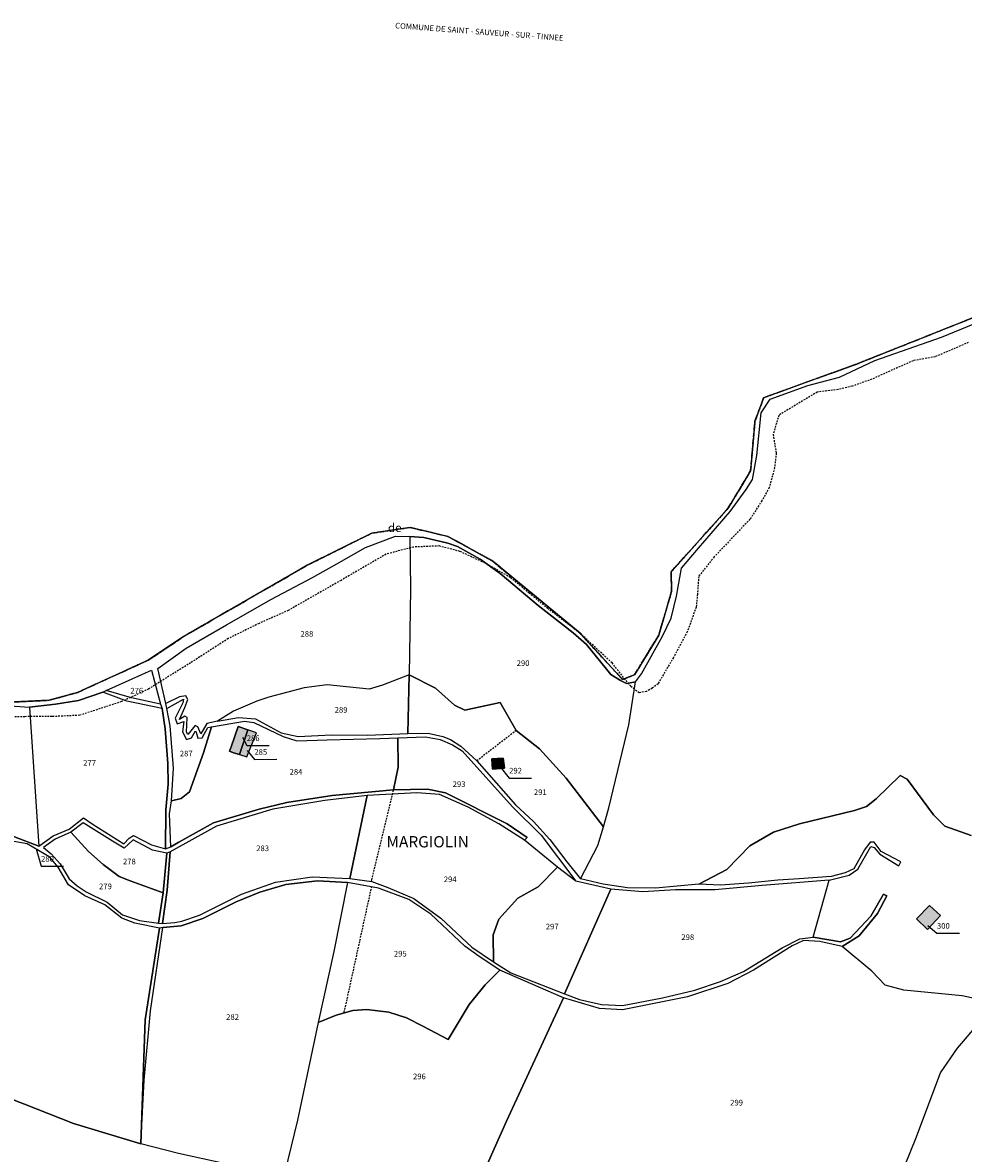
# Model space of a CAD drawing. Units: metres. Extents: x 1023998 to 1031354, y 6329872 to 6338864.
# Drawn here: x 1028392 to 1028725, y 6338403 to 6338803 of the extents above; entities that cross this region are included whole.
import ezdxf
from ezdxf.enums import TextEntityAlignment as Align

# ---------------------------------------------------------------- set-up
doc = ezdxf.new("R2010")
doc.units = ezdxf.units.M
for name, pattern in [('TOPO1', [1, 0.6, -0.4]), ('TOPO2', [2.4, 2, -0.4]), ('TOPO5', [5.4, 3, -1, 0.4, -1])]:
    doc.linetypes.add(name, pattern=pattern)
for name, color, linetype in [('ig_cad_bati_dur', 152, 'CONTINUOUS'), ('ig_cad_bati_dur_hach', 24, 'CONTINUOUS'), ('ig_cad_detail_lineaire', 252, 'TOPO1'), ('ig_cad_divers_texte', 8, 'CONTINUOUS'), ('ig_cad_fleche_de_rattachement', 3, 'CONTINUOUS'), ('ig_cad_hydro', 140, 'CONTINUOUS'), ('ig_cad_lieudit_texte', 210, 'CONTINUOUS'), ('ig_cad_limcom', 1, 'TOPO5'), ('ig_cad_parcel', 3, 'CONTINUOUS'), ('ig_cad_parcel_num', 3, 'CONTINUOUS'), ('ig_cad_section', 20, 'TOPO2')]:
    doc.layers.add(name, color=color, linetype=linetype)
doc.styles.add('Times New Roman', font='times.ttf')

msp = doc.modelspace()

# ---------------------------------------------------------------- hatches: boundary and pattern name
at = {"layer": 'ig_cad_bati_dur_hach'}
for points in [[(1028471.66, 6338552.42), (1028468.25, 6338553.6), (1028465.81, 6338546.45), (1028465.18, 6338544.94), (1028466.61, 6338544.32), (1028468.67, 6338543.68)], [(1028471.66, 6338552.42), (1028468.67, 6338543.68), (1028471.29, 6338542.9), (1028474.68, 6338551.39)], [(1028562.05, 6338542.41), (1028558.01, 6338542.24), (1028558.26, 6338538.59), (1028562.46, 6338538.92)], [(1028712.87, 6338490.34), (1028708.21, 6338485.57), (1028712.18, 6338481.78), (1028716.69, 6338486.7)]]:
    msp.add_hatch(color=256, dxfattribs=at).paths.add_polyline_path(points)

# ---------------------------------------------------------------- linework, layer by layer
at = {"layer": 'ig_cad_bati_dur'}
for points in [[(1028471.66, 6338552.42), (1028468.25, 6338553.6), (1028465.81, 6338546.45), (1028465.18, 6338544.94), (1028466.61, 6338544.32), (1028468.67, 6338543.68)], [(1028471.66, 6338552.42), (1028468.67, 6338543.68), (1028471.29, 6338542.9), (1028474.68, 6338551.39)], [(1028562.05, 6338542.41), (1028558.01, 6338542.24), (1028558.26, 6338538.59), (1028562.46, 6338538.92)], [(1028712.87, 6338490.34), (1028708.21, 6338485.57), (1028712.18, 6338481.78), (1028716.69, 6338486.7)]]:
    msp.add_lwpolyline(points, close=True, dxfattribs=at)
at = {"layer": 'ig_cad_detail_lineaire'}
for points in [[(1028729.68, 6338698.83), (1028687.11, 6338681.89), (1028654.16, 6338669.95), (1028651.1, 6338661.72), (1028649.56, 6338644.12), (1028641.55, 6338630.77), (1028621.42, 6338608.38), (1028621.6, 6338601.46), (1028617.05, 6338585.93), (1028608.47, 6338571.92), (1028604.27, 6338570.25), (1028589.19, 6338586.62), (1028558.31, 6338612.16), (1028542.42, 6338620.9), (1028529.11, 6338624.03), (1028515.5, 6338622.02), (1028492.7, 6338610.67), (1028448.92, 6338585.46), (1028436.4, 6338577.07), (1028411.5, 6338565.69), (1028401.33, 6338562.9), (1028364.85, 6338561.15)], [(1028726.57, 6338689.49), (1028714.84, 6338684.45), (1028707.03, 6338683.06), (1028692.47, 6338676.53), (1028685.51, 6338674.02), (1028680.51, 6338672.86), (1028673.1, 6338671.94), (1028659.55, 6338663.81), (1028657.52, 6338656.97), (1028658.61, 6338650.36), (1028658.06, 6338645.23), (1028656.13, 6338638.16), (1028653.52, 6338633.48), (1028649.33, 6338626.97), (1028636.65, 6338613.61), (1028631.19, 6338606.76), (1028630.74, 6338600.49), (1028630.3, 6338595.82), (1028627.12, 6338587.15), (1028622.24, 6338578.02), (1028616.79, 6338568.78), (1028614.75, 6338567.17), (1028612.7, 6338566.03), (1028610.08, 6338565.57), (1028607.12, 6338567.85), (1028600.54, 6338576.15), (1028588.55, 6338587.18), (1028577.81, 6338595.36), (1028571.25, 6338600.82), (1028564.52, 6338606.38), (1028555.5, 6338611.49), (1028546.72, 6338615.58), (1028539.41, 6338617.5), (1028530.3, 6338617.14), (1028520.56, 6338614.61), (1028504.63, 6338605.34), (1028485.95, 6338594.7), (1028475.65, 6338590.12), (1028464.72, 6338584.74), (1028451.41, 6338576.16), (1028436.5, 6338566.9), (1028426.99, 6338562.43), (1028412.18, 6338557.61), (1028402.38, 6338557.13), (1028392.81, 6338557.11), (1028377.48, 6338557.08)], [(1028566.64, 6338552.23), (1028552.69, 6338541.48)], [(1028515.51, 6338499.38), (1028523.24, 6338531.22)], [(1028515.39, 6338498.85), (1028515.51, 6338499.38)], [(1028505.79, 6338452.54), (1028515.48, 6338496.87)]]:
    msp.add_lwpolyline(points, dxfattribs=at)
at = {"layer": 'ig_cad_fleche_de_rattachement'}
for points in [[(1028469.79, 6338549.9), (1028471.27, 6338546.87), (1028479.22, 6338546.88)], [(1028471.47, 6338545.12), (1028473.97, 6338542.01), (1028481.92, 6338542.03)], [(1028560.98, 6338539.37), (1028564.12, 6338535.38), (1028572.07, 6338535.4)], [(1028396.75, 6338510.29), (1028398.5, 6338504.19), (1028406.45, 6338504.21)], [(1028712.29, 6338483.24), (1028715.48, 6338480.46), (1028723.43, 6338480.48)]]:
    msp.add_lwpolyline(points, dxfattribs=at)
at = {"layer": 'ig_cad_hydro'}
for points in [[(1028729.68, 6338698.83), (1028687.11, 6338681.89), (1028654.16, 6338669.95), (1028651.1, 6338661.72), (1028649.56, 6338644.12), (1028641.55, 6338630.77), (1028621.42, 6338608.38), (1028621.6, 6338601.46), (1028617.05, 6338585.93), (1028608.47, 6338571.92), (1028604.27, 6338570.25), (1028589.19, 6338586.62), (1028558.31, 6338612.16), (1028542.42, 6338620.9), (1028529.11, 6338624.03), (1028515.5, 6338622.02), (1028492.7, 6338610.67), (1028448.92, 6338585.46), (1028436.4, 6338577.07), (1028411.5, 6338565.69), (1028401.33, 6338562.9), (1028364.85, 6338561.15)], [(1028385.84, 6338561.08), (1028394.45, 6338560.51), (1028403.61, 6338561.5), (1028411.69, 6338562.85), (1028420.3, 6338565.81), (1028421.49, 6338566.35), (1028437.53, 6338573.51), (1028440.76, 6338561.55), (1028441.32, 6338559.96), (1028442.44, 6338552.82), (1028443.41, 6338540.58), (1028443.43, 6338533.2), (1028442.66, 6338524.16), (1028442.56, 6338510.29), (1028444.38, 6338511.02), (1028443.93, 6338522.75), (1028444.71, 6338527.36), (1028445.39, 6338538.83), (1028444.17, 6338553.82), (1028442.99, 6338559.95), (1028442.59, 6338561.78), (1028439.83, 6338574.15), (1028449.86, 6338581.38), (1028464.07, 6338589.64), (1028480.09, 6338598.69), (1028494.56, 6338606.32), (1028503.16, 6338611.16), (1028513.35, 6338616.96), (1028523.93, 6338621.02), (1028529, 6338620.87), (1028533.99, 6338620.56), (1028542.38, 6338618.52), (1028545.83, 6338617.27), (1028553.83, 6338612.85), (1028560.9, 6338607.72), (1028574.35, 6338596.45), (1028586.72, 6338586.81), (1028591.54, 6338582.65), (1028600.12, 6338571.98), (1028603.52, 6338569.85), (1028605.66, 6338568.82), (1028608.8, 6338569.46), (1028610.94, 6338572.32), (1028618.43, 6338585.64), (1028621.41, 6338591.91), (1028623.37, 6338599.79), (1028625.16, 6338609.62), (1028631.08, 6338616.68), (1028642.36, 6338629.68), (1028648.04, 6338637.46), (1028650.24, 6338641.06), (1028651.72, 6338649.53), (1028653.26, 6338664.63), (1028656.5, 6338669.47), (1028669.78, 6338674.34), (1028680.95, 6338677.21), (1028693.54, 6338683.15), (1028717.04, 6338691.45), (1028728.93, 6338696.21)]]:
    msp.add_lwpolyline(points, dxfattribs=at)
for points in [[(1028441.52, 6338483.9), (1028443.12, 6338495.73), (1028444.16, 6338509.32), (1028443, 6338508.79), (1028441.69, 6338494.77), (1028440.02, 6338484.05)], [(1028440.36, 6338482.3), (1028435.3, 6338449.86), (1028433.79, 6338406.02), (1028434.95, 6338428.44), (1028437.19, 6338453.04), (1028441.55, 6338482.54)]]:
    msp.add_lwpolyline(points, close=True, dxfattribs=at)
at = {"layer": 'ig_cad_limcom'}
msp.add_lwpolyline([(1028729.68, 6338698.83), (1028687.11, 6338681.89), (1028654.16, 6338669.95), (1028651.1, 6338661.72), (1028649.56, 6338644.12), (1028641.55, 6338630.77), (1028621.42, 6338608.38), (1028621.6, 6338601.46), (1028617.05, 6338585.93), (1028608.47, 6338571.92), (1028604.27, 6338570.25), (1028589.19, 6338586.62), (1028558.31, 6338612.16), (1028542.42, 6338620.9), (1028529.11, 6338624.03), (1028515.5, 6338622.02), (1028492.7, 6338610.67), (1028448.92, 6338585.46), (1028436.4, 6338577.07), (1028411.5, 6338565.69), (1028401.33, 6338562.9), (1028364.85, 6338561.15)], dxfattribs=at)
msp.add_lwpolyline([(1028729.68, 6338698.83), (1028687.11, 6338681.89), (1028654.16, 6338669.95), (1028651.1, 6338661.72), (1028649.56, 6338644.12), (1028641.55, 6338630.77), (1028621.42, 6338608.38), (1028621.6, 6338601.46), (1028617.05, 6338585.93), (1028608.47, 6338571.92), (1028604.27, 6338570.25), (1028589.19, 6338586.62), (1028558.31, 6338612.16), (1028542.42, 6338620.9), (1028529.11, 6338624.03), (1028515.5, 6338622.02), (1028492.7, 6338610.67), (1028448.92, 6338585.46), (1028436.4, 6338577.07), (1028411.5, 6338565.69), (1028401.33, 6338562.9), (1028364.85, 6338561.15)], dxfattribs=at)
msp.add_lwpolyline([(1028729.68, 6338698.83), (1028687.11, 6338681.89), (1028654.16, 6338669.95), (1028651.1, 6338661.72), (1028649.56, 6338644.12), (1028641.55, 6338630.77), (1028621.42, 6338608.38), (1028621.6, 6338601.46), (1028617.05, 6338585.93), (1028608.47, 6338571.92), (1028604.27, 6338570.25), (1028589.19, 6338586.62), (1028558.31, 6338612.16), (1028542.42, 6338620.9), (1028529.11, 6338624.03), (1028515.5, 6338622.02), (1028492.7, 6338610.67), (1028448.92, 6338585.46), (1028436.4, 6338577.07), (1028411.5, 6338565.69), (1028401.33, 6338562.9), (1028364.85, 6338561.15)], dxfattribs=at)
msp.add_lwpolyline([(1028729.68, 6338698.83), (1028687.11, 6338681.89), (1028654.16, 6338669.95), (1028651.1, 6338661.72), (1028649.56, 6338644.12), (1028641.55, 6338630.77), (1028621.42, 6338608.38), (1028621.6, 6338601.46), (1028617.05, 6338585.93), (1028608.47, 6338571.92), (1028604.27, 6338570.25), (1028589.19, 6338586.62), (1028558.31, 6338612.16), (1028542.42, 6338620.9), (1028529.11, 6338624.03), (1028515.5, 6338622.02), (1028492.7, 6338610.67), (1028448.92, 6338585.46), (1028436.4, 6338577.07), (1028411.5, 6338565.69), (1028401.33, 6338562.9), (1028364.85, 6338561.15)], dxfattribs=at)
msp.add_lwpolyline([(1028729.68, 6338698.83), (1028687.11, 6338681.89), (1028654.16, 6338669.95), (1028651.1, 6338661.72), (1028649.56, 6338644.12), (1028641.55, 6338630.77), (1028621.42, 6338608.38), (1028621.6, 6338601.46), (1028617.05, 6338585.93), (1028608.47, 6338571.92), (1028604.27, 6338570.25), (1028589.19, 6338586.62), (1028558.31, 6338612.16), (1028542.42, 6338620.9), (1028529.11, 6338624.03), (1028515.5, 6338622.02), (1028492.7, 6338610.67), (1028448.92, 6338585.46), (1028436.4, 6338577.07), (1028411.5, 6338565.69), (1028401.33, 6338562.9), (1028364.85, 6338561.15)], dxfattribs=at)
msp.add_lwpolyline([(1028729.68, 6338698.83), (1028687.11, 6338681.89), (1028654.16, 6338669.95), (1028651.1, 6338661.72), (1028649.56, 6338644.12), (1028641.55, 6338630.77), (1028621.42, 6338608.38), (1028621.6, 6338601.46), (1028617.05, 6338585.93), (1028608.47, 6338571.92), (1028604.27, 6338570.25), (1028589.19, 6338586.62), (1028558.31, 6338612.16), (1028542.42, 6338620.9), (1028529.11, 6338624.03), (1028515.5, 6338622.02), (1028492.7, 6338610.67), (1028448.92, 6338585.46), (1028436.4, 6338577.07), (1028411.5, 6338565.69), (1028401.33, 6338562.9), (1028364.85, 6338561.15)], dxfattribs=at)
msp.add_lwpolyline([(1028729.68, 6338698.83), (1028687.11, 6338681.89), (1028654.16, 6338669.95), (1028651.1, 6338661.72), (1028649.56, 6338644.12), (1028641.55, 6338630.77), (1028621.42, 6338608.38), (1028621.6, 6338601.46), (1028617.05, 6338585.93), (1028608.47, 6338571.92), (1028604.27, 6338570.25), (1028589.19, 6338586.62), (1028558.31, 6338612.16), (1028542.42, 6338620.9), (1028529.11, 6338624.03), (1028515.5, 6338622.02), (1028492.7, 6338610.67), (1028448.92, 6338585.46), (1028436.4, 6338577.07), (1028411.5, 6338565.69), (1028401.33, 6338562.9), (1028364.85, 6338561.15)], dxfattribs=at)
msp.add_lwpolyline([(1028729.68, 6338698.83), (1028687.11, 6338681.89), (1028654.16, 6338669.95), (1028651.1, 6338661.72), (1028649.56, 6338644.12), (1028641.55, 6338630.77), (1028621.42, 6338608.38), (1028621.6, 6338601.46), (1028617.05, 6338585.93), (1028608.47, 6338571.92), (1028604.27, 6338570.25), (1028589.19, 6338586.62), (1028558.31, 6338612.16), (1028542.42, 6338620.9), (1028529.11, 6338624.03), (1028515.5, 6338622.02), (1028492.7, 6338610.67), (1028448.92, 6338585.46), (1028436.4, 6338577.07), (1028411.5, 6338565.69), (1028401.33, 6338562.9), (1028364.85, 6338561.15)], dxfattribs=at)
msp.add_lwpolyline([(1028729.68, 6338698.83), (1028687.11, 6338681.89), (1028654.16, 6338669.95), (1028651.1, 6338661.72), (1028649.56, 6338644.12), (1028641.55, 6338630.77), (1028621.42, 6338608.38), (1028621.6, 6338601.46), (1028617.05, 6338585.93), (1028608.47, 6338571.92), (1028604.27, 6338570.25), (1028589.19, 6338586.62), (1028558.31, 6338612.16), (1028542.42, 6338620.9), (1028529.11, 6338624.03), (1028515.5, 6338622.02), (1028492.7, 6338610.67), (1028448.92, 6338585.46), (1028436.4, 6338577.07), (1028411.5, 6338565.69), (1028401.33, 6338562.9), (1028364.85, 6338561.15)], dxfattribs=at)
msp.add_lwpolyline([(1028729.68, 6338698.83), (1028687.11, 6338681.89), (1028654.16, 6338669.95), (1028651.1, 6338661.72), (1028649.56, 6338644.12), (1028641.55, 6338630.77), (1028621.42, 6338608.38), (1028621.6, 6338601.46), (1028617.05, 6338585.93), (1028608.47, 6338571.92), (1028604.27, 6338570.25), (1028589.19, 6338586.62), (1028558.31, 6338612.16), (1028542.42, 6338620.9), (1028529.11, 6338624.03), (1028515.5, 6338622.02), (1028492.7, 6338610.67), (1028448.92, 6338585.46), (1028436.4, 6338577.07), (1028411.5, 6338565.69), (1028401.33, 6338562.9), (1028364.85, 6338561.15)], dxfattribs=at)
msp.add_lwpolyline([(1028729.68, 6338698.83), (1028687.11, 6338681.89), (1028654.16, 6338669.95), (1028651.1, 6338661.72), (1028649.56, 6338644.12), (1028641.55, 6338630.77), (1028621.42, 6338608.38), (1028621.6, 6338601.46), (1028617.05, 6338585.93), (1028608.47, 6338571.92), (1028604.27, 6338570.25), (1028589.19, 6338586.62), (1028558.31, 6338612.16), (1028542.42, 6338620.9), (1028529.11, 6338624.03), (1028515.5, 6338622.02), (1028492.7, 6338610.67), (1028448.92, 6338585.46), (1028436.4, 6338577.07), (1028411.5, 6338565.69), (1028401.33, 6338562.9), (1028364.85, 6338561.15)], dxfattribs=at)
msp.add_lwpolyline([(1028729.68, 6338698.83), (1028687.11, 6338681.89), (1028654.16, 6338669.95), (1028651.1, 6338661.72), (1028649.56, 6338644.12), (1028641.55, 6338630.77), (1028621.42, 6338608.38), (1028621.6, 6338601.46), (1028617.05, 6338585.93), (1028608.47, 6338571.92), (1028604.27, 6338570.25), (1028589.19, 6338586.62), (1028558.31, 6338612.16), (1028542.42, 6338620.9), (1028529.11, 6338624.03), (1028515.5, 6338622.02), (1028492.7, 6338610.67), (1028448.92, 6338585.46), (1028436.4, 6338577.07), (1028411.5, 6338565.69), (1028401.33, 6338562.9), (1028364.85, 6338561.15)], dxfattribs=at)
msp.add_lwpolyline([(1028729.68, 6338698.83), (1028687.11, 6338681.89), (1028654.16, 6338669.95), (1028651.1, 6338661.72), (1028649.56, 6338644.12), (1028641.55, 6338630.77), (1028621.42, 6338608.38), (1028621.6, 6338601.46), (1028617.05, 6338585.93), (1028608.47, 6338571.92), (1028604.27, 6338570.25), (1028589.19, 6338586.62), (1028558.31, 6338612.16), (1028542.42, 6338620.9), (1028529.11, 6338624.03), (1028515.5, 6338622.02), (1028492.7, 6338610.67), (1028448.92, 6338585.46), (1028436.4, 6338577.07), (1028411.5, 6338565.69), (1028401.33, 6338562.9), (1028364.85, 6338561.15)], dxfattribs=at)
msp.add_lwpolyline([(1028729.68, 6338698.83), (1028687.11, 6338681.89), (1028654.16, 6338669.95), (1028651.1, 6338661.72), (1028649.56, 6338644.12), (1028641.55, 6338630.77), (1028621.42, 6338608.38), (1028621.6, 6338601.46), (1028617.05, 6338585.93), (1028608.47, 6338571.92), (1028604.27, 6338570.25), (1028589.19, 6338586.62), (1028558.31, 6338612.16), (1028542.42, 6338620.9), (1028529.11, 6338624.03), (1028515.5, 6338622.02), (1028492.7, 6338610.67), (1028448.92, 6338585.46), (1028436.4, 6338577.07), (1028411.5, 6338565.69), (1028401.33, 6338562.9), (1028364.85, 6338561.15)], dxfattribs=at)
msp.add_lwpolyline([(1028729.68, 6338698.83), (1028687.11, 6338681.89), (1028654.16, 6338669.95), (1028651.1, 6338661.72), (1028649.56, 6338644.12), (1028641.55, 6338630.77), (1028621.42, 6338608.38), (1028621.6, 6338601.46), (1028617.05, 6338585.93), (1028608.47, 6338571.92), (1028604.27, 6338570.25), (1028589.19, 6338586.62), (1028558.31, 6338612.16), (1028542.42, 6338620.9), (1028529.11, 6338624.03), (1028515.5, 6338622.02), (1028492.7, 6338610.67), (1028448.92, 6338585.46), (1028436.4, 6338577.07), (1028411.5, 6338565.69), (1028401.33, 6338562.9), (1028364.85, 6338561.15)], dxfattribs=at)
msp.add_lwpolyline([(1028729.68, 6338698.83), (1028687.11, 6338681.89), (1028654.16, 6338669.95), (1028651.1, 6338661.72), (1028649.56, 6338644.12), (1028641.55, 6338630.77), (1028621.42, 6338608.38), (1028621.6, 6338601.46), (1028617.05, 6338585.93), (1028608.47, 6338571.92), (1028604.27, 6338570.25), (1028589.19, 6338586.62), (1028558.31, 6338612.16), (1028542.42, 6338620.9), (1028529.11, 6338624.03), (1028515.5, 6338622.02), (1028492.7, 6338610.67), (1028448.92, 6338585.46), (1028436.4, 6338577.07), (1028411.5, 6338565.69), (1028401.33, 6338562.9), (1028364.85, 6338561.15)], dxfattribs=at)
msp.add_lwpolyline([(1028729.68, 6338698.83), (1028687.11, 6338681.89), (1028654.16, 6338669.95), (1028651.1, 6338661.72), (1028649.56, 6338644.12), (1028641.55, 6338630.77), (1028621.42, 6338608.38), (1028621.6, 6338601.46), (1028617.05, 6338585.93), (1028608.47, 6338571.92), (1028604.27, 6338570.25), (1028589.19, 6338586.62), (1028558.31, 6338612.16), (1028542.42, 6338620.9), (1028529.11, 6338624.03), (1028515.5, 6338622.02), (1028492.7, 6338610.67), (1028448.92, 6338585.46), (1028436.4, 6338577.07), (1028411.5, 6338565.69), (1028401.33, 6338562.9), (1028364.85, 6338561.15)], dxfattribs=at)
msp.add_lwpolyline([(1028729.68, 6338698.83), (1028687.11, 6338681.89), (1028654.16, 6338669.95), (1028651.1, 6338661.72), (1028649.56, 6338644.12), (1028641.55, 6338630.77), (1028621.42, 6338608.38), (1028621.6, 6338601.46), (1028617.05, 6338585.93), (1028608.47, 6338571.92), (1028604.27, 6338570.25), (1028589.19, 6338586.62), (1028558.31, 6338612.16), (1028542.42, 6338620.9), (1028529.11, 6338624.03), (1028515.5, 6338622.02), (1028492.7, 6338610.67), (1028448.92, 6338585.46), (1028436.4, 6338577.07), (1028411.5, 6338565.69), (1028401.33, 6338562.9), (1028364.85, 6338561.15)], dxfattribs=at)
msp.add_lwpolyline([(1028729.68, 6338698.83), (1028687.11, 6338681.89), (1028654.16, 6338669.95), (1028651.1, 6338661.72), (1028649.56, 6338644.12), (1028641.55, 6338630.77), (1028621.42, 6338608.38), (1028621.6, 6338601.46), (1028617.05, 6338585.93), (1028608.47, 6338571.92), (1028604.27, 6338570.25), (1028589.19, 6338586.62), (1028558.31, 6338612.16), (1028542.42, 6338620.9), (1028529.11, 6338624.03), (1028515.5, 6338622.02), (1028492.7, 6338610.67), (1028448.92, 6338585.46), (1028436.4, 6338577.07), (1028411.5, 6338565.69), (1028401.33, 6338562.9), (1028364.85, 6338561.15)], dxfattribs=at)
msp.add_lwpolyline([(1028729.68, 6338698.83), (1028687.11, 6338681.89), (1028654.16, 6338669.95), (1028651.1, 6338661.72), (1028649.56, 6338644.12), (1028641.55, 6338630.77), (1028621.42, 6338608.38), (1028621.6, 6338601.46), (1028617.05, 6338585.93), (1028608.47, 6338571.92), (1028604.27, 6338570.25), (1028589.19, 6338586.62), (1028558.31, 6338612.16), (1028542.42, 6338620.9), (1028529.11, 6338624.03), (1028515.5, 6338622.02), (1028492.7, 6338610.67), (1028448.92, 6338585.46), (1028436.4, 6338577.07), (1028411.5, 6338565.69), (1028401.33, 6338562.9), (1028364.85, 6338561.15)], dxfattribs=at)
msp.add_lwpolyline([(1028729.68, 6338698.83), (1028687.11, 6338681.89), (1028654.16, 6338669.95), (1028651.1, 6338661.72), (1028649.56, 6338644.12), (1028641.55, 6338630.77), (1028621.42, 6338608.38), (1028621.6, 6338601.46), (1028617.05, 6338585.93), (1028608.47, 6338571.92), (1028604.27, 6338570.25), (1028589.19, 6338586.62), (1028558.31, 6338612.16), (1028542.42, 6338620.9), (1028529.11, 6338624.03), (1028515.5, 6338622.02), (1028492.7, 6338610.67), (1028448.92, 6338585.46), (1028436.4, 6338577.07), (1028411.5, 6338565.69), (1028401.33, 6338562.9), (1028364.85, 6338561.15)], dxfattribs=at)
msp.add_lwpolyline([(1028729.68, 6338698.83), (1028687.11, 6338681.89), (1028654.16, 6338669.95), (1028651.1, 6338661.72), (1028649.56, 6338644.12), (1028641.55, 6338630.77), (1028621.42, 6338608.38), (1028621.6, 6338601.46), (1028617.05, 6338585.93), (1028608.47, 6338571.92), (1028604.27, 6338570.25), (1028589.19, 6338586.62), (1028558.31, 6338612.16), (1028542.42, 6338620.9), (1028529.11, 6338624.03), (1028515.5, 6338622.02), (1028492.7, 6338610.67), (1028448.92, 6338585.46), (1028436.4, 6338577.07), (1028411.5, 6338565.69), (1028401.33, 6338562.9), (1028364.85, 6338561.15)], dxfattribs=at)
msp.add_lwpolyline([(1028729.68, 6338698.83), (1028687.11, 6338681.89), (1028654.16, 6338669.95), (1028651.1, 6338661.72), (1028649.56, 6338644.12), (1028641.55, 6338630.77), (1028621.42, 6338608.38), (1028621.6, 6338601.46), (1028617.05, 6338585.93), (1028608.47, 6338571.92), (1028604.27, 6338570.25), (1028589.19, 6338586.62), (1028558.31, 6338612.16), (1028542.42, 6338620.9), (1028529.11, 6338624.03), (1028515.5, 6338622.02), (1028492.7, 6338610.67), (1028448.92, 6338585.46), (1028436.4, 6338577.07), (1028411.5, 6338565.69), (1028401.33, 6338562.9), (1028364.85, 6338561.15)], dxfattribs=at)
msp.add_lwpolyline([(1028729.68, 6338698.83), (1028687.11, 6338681.89), (1028654.16, 6338669.95), (1028651.1, 6338661.72), (1028649.56, 6338644.12), (1028641.55, 6338630.77), (1028621.42, 6338608.38), (1028621.6, 6338601.46), (1028617.05, 6338585.93), (1028608.47, 6338571.92), (1028604.27, 6338570.25), (1028589.19, 6338586.62), (1028558.31, 6338612.16), (1028542.42, 6338620.9), (1028529.11, 6338624.03), (1028515.5, 6338622.02), (1028492.7, 6338610.67), (1028448.92, 6338585.46), (1028436.4, 6338577.07), (1028411.5, 6338565.69), (1028401.33, 6338562.9), (1028364.85, 6338561.15)], dxfattribs=at)
msp.add_lwpolyline([(1028729.68, 6338698.83), (1028687.11, 6338681.89), (1028654.16, 6338669.95), (1028651.1, 6338661.72), (1028649.56, 6338644.12), (1028641.55, 6338630.77), (1028621.42, 6338608.38), (1028621.6, 6338601.46), (1028617.05, 6338585.93), (1028608.47, 6338571.92), (1028604.27, 6338570.25), (1028589.19, 6338586.62), (1028558.31, 6338612.16), (1028542.42, 6338620.9), (1028529.11, 6338624.03), (1028515.5, 6338622.02), (1028492.7, 6338610.67), (1028448.92, 6338585.46), (1028436.4, 6338577.07), (1028411.5, 6338565.69), (1028401.33, 6338562.9), (1028364.85, 6338561.15)], dxfattribs=at)
at = {"layer": 'ig_cad_parcel'}
for points in [[(1028727.54, 6338515.09), (1028718.26, 6338518.4), (1028714.3, 6338522.32), (1028704.92, 6338534.99), (1028702.46, 6338536.34), (1028693.95, 6338528), (1028690.54, 6338525.3), (1028686.3, 6338523.87), (1028666.81, 6338519.15), (1028657.62, 6338516.19), (1028649.33, 6338511.43), (1028641.1, 6338503), (1028631.24, 6338497.88), (1028615.96, 6338496.41), (1028605.97, 6338496.55), (1028597.42, 6338497.8), (1028589.36, 6338499.76), (1028595.51, 6338511.5), (1028597.47, 6338518.13), (1028599.35, 6338524.8), (1028606.41, 6338554.28), (1028608.8, 6338569.46), (1028610.94, 6338572.32), (1028618.43, 6338585.64), (1028621.41, 6338591.91), (1028623.37, 6338599.79), (1028625.16, 6338609.62), (1028631.08, 6338616.68), (1028642.36, 6338629.68), (1028648.04, 6338637.46), (1028650.24, 6338641.06), (1028651.72, 6338649.53), (1028653.26, 6338664.63), (1028656.5, 6338669.47), (1028669.78, 6338674.34), (1028680.95, 6338677.21), (1028693.54, 6338683.15), (1028717.04, 6338691.45), (1028728.93, 6338696.21)], [(1028732.04, 6338456.64), (1028724.42, 6338458.37), (1028703.82, 6338460.31), (1028697.15, 6338462.11), (1028692.39, 6338467.1), (1028681.98, 6338475.8), (1028687.99, 6338479.54), (1028694.46, 6338487.46), (1028697.76, 6338493.73), (1028696.58, 6338494.28), (1028692.08, 6338486.51), (1028684.81, 6338478.73), (1028681.34, 6338477.47), (1028671.66, 6338479.11), (1028677.32, 6338499.22), (1028684.37, 6338501.07), (1028687.45, 6338503.13), (1028692.11, 6338511.23), (1028693.31, 6338510.84), (1028695.29, 6338508.46), (1028702.03, 6338504.36), (1028702.75, 6338505.71), (1028695.76, 6338509.42), (1028693.22, 6338512.67), (1028691.87, 6338512.66), (1028689.82, 6338510.04), (1028686.11, 6338503.29), (1028683.02, 6338501.85), (1028678.11, 6338500.57), (1028666.72, 6338499.7), (1028659.19, 6338499.28), (1028648.81, 6338498.15), (1028638.93, 6338497.5), (1028631.24, 6338497.88), (1028641.1, 6338503), (1028649.33, 6338511.43), (1028657.62, 6338516.19), (1028666.81, 6338519.15), (1028686.3, 6338523.87), (1028690.54, 6338525.3), (1028693.95, 6338528), (1028702.46, 6338536.34), (1028704.92, 6338534.99), (1028714.3, 6338522.32), (1028718.26, 6338518.4), (1028727.54, 6338515.09)], [(1028389.11, 6338514.55), (1028397.75, 6338511.32), (1028402.82, 6338514.9), (1028408.42, 6338517.29), (1028413.56, 6338521.34), (1028416.58, 6338519.2), (1028427.81, 6338512.17), (1028429.63, 6338514.15), (1028431.22, 6338515.03), (1028437.56, 6338511.71), (1028442.56, 6338510.29), (1028444.38, 6338511.02), (1028447.3, 6338512.68), (1028459.47, 6338519.53), (1028475.63, 6338524.4), (1028485.41, 6338526.79), (1028501.5, 6338529.2), (1028523.24, 6338531.22), (1028535.2, 6338531.41), (1028541.63, 6338530.15), (1028563.42, 6338519.2), (1028570.48, 6338514.38), (1028569.53, 6338513.42), (1028560.45, 6338519.23), (1028549.59, 6338525.08), (1028539.53, 6338529.58), (1028531.45, 6338530.19), (1028513.93, 6338529.16), (1028498.9, 6338527.43), (1028480.55, 6338524.38), (1028460.54, 6338518.33), (1028444.16, 6338509.32), (1028443, 6338508.79), (1028437.93, 6338509.89), (1028431.1, 6338513.53), (1028427.94, 6338510.58), (1028423.81, 6338513.03), (1028413.34, 6338519.59), (1028408.98, 6338516.25), (1028403.45, 6338513.77), (1028399.4, 6338510.84), (1028402.11, 6338508.54), (1028405.21, 6338504.98), (1028408.47, 6338499.76), (1028411.32, 6338497.3), (1028414.5, 6338495.09), (1028421.88, 6338491.45), (1028427.28, 6338487.03), (1028433.3, 6338484.97), (1028440.02, 6338484.05), (1028441.52, 6338483.9), (1028445.87, 6338484.23), (1028448.25, 6338484.78), (1028454.57, 6338486.87), (1028469.37, 6338494.35), (1028481.46, 6338498.58), (1028494.45, 6338500.43), (1028507.73, 6338499.9), (1028515.59, 6338498.81), (1028521.21, 6338496.68), (1028530.41, 6338492.73), (1028539.99, 6338485.87), (1028550.88, 6338475.5), (1028558.55, 6338470.4), (1028564.74, 6338466.52), (1028583.76, 6338459.04), (1028588.99, 6338457.07), (1028596.82, 6338455.26), (1028604.19, 6338454.96), (1028618.35, 6338457.6), (1028629.83, 6338460.39), (1028638.94, 6338463.35), (1028646.99, 6338467), (1028660.68, 6338475.36), (1028666.94, 6338478.47), (1028671.66, 6338479.11), (1028681.34, 6338477.47), (1028684.81, 6338478.73), (1028692.08, 6338486.51), (1028696.58, 6338494.28), (1028697.76, 6338493.73), (1028694.46, 6338487.46), (1028687.99, 6338479.54), (1028681.98, 6338475.8), (1028674, 6338477.53), (1028668.29, 6338477.91), (1028664.25, 6338476.08), (1028650.56, 6338467.4), (1028641.54, 6338462.7), (1028627.24, 6338458.01), (1028613.7, 6338455.29), (1028604.27, 6338453.36), (1028596.06, 6338453.9), (1028583.3, 6338457.67), (1028560.79, 6338467.44), (1028553.57, 6338472.27), (1028548.41, 6338475.9), (1028536.45, 6338487.27), (1028528.59, 6338492.4), (1028517.89, 6338496.43), (1028506.98, 6338498.45), (1028496.35, 6338499.06), (1028485.11, 6338497.76), (1028475.95, 6338495.05), (1028467.48, 6338491.63), (1028455.69, 6338485.73), (1028448.09, 6338483.1), (1028441.55, 6338482.54), (1028440.36, 6338482.3), (1028431.71, 6338484.1), (1028427.12, 6338485.76), (1028421.08, 6338490.5), (1028413.94, 6338493.66), (1028408.25, 6338497.59), (1028404.59, 6338503.86), (1028401.57, 6338507.41), (1028393.56, 6338512.07), (1028384.24, 6338513.72)], [(1028369.69, 6338428.84), (1028392.65, 6338419.95), (1028410.02, 6338413.17), (1028433.79, 6338406.02), (1028435.3, 6338449.86), (1028440.36, 6338482.3), (1028431.71, 6338484.1), (1028427.12, 6338485.76), (1028421.08, 6338490.5), (1028413.94, 6338493.66), (1028408.25, 6338497.59), (1028404.59, 6338503.86), (1028401.57, 6338507.41), (1028393.56, 6338512.07), (1028384.24, 6338513.72)], [(1028447.15, 6338402.5), (1028433.79, 6338406.02), (1028410.02, 6338413.17), (1028392.65, 6338419.95), (1028369.69, 6338428.84), (1028343.68, 6338440.59), (1028332.14, 6338445.37), (1028315.65, 6338450.1), (1028294.35, 6338456.3), (1028273.98, 6338463.24), (1028257.83, 6338469.22), (1028245.14, 6338475.46), (1028231.29, 6338482.54), (1028225.57, 6338486.25), (1028220.25, 6338490.84), (1028216.55, 6338482.6)], [(1028732.04, 6338456.64), (1028724.42, 6338458.37), (1028703.82, 6338460.31), (1028697.15, 6338462.11), (1028692.39, 6338467.1), (1028681.98, 6338475.8), (1028674, 6338477.53), (1028668.29, 6338477.91), (1028664.25, 6338476.08), (1028650.56, 6338467.4), (1028641.54, 6338462.7), (1028627.24, 6338458.01), (1028613.7, 6338455.29), (1028604.27, 6338453.36), (1028596.06, 6338453.9), (1028583.3, 6338457.67), (1028563.22, 6338414.01), (1028551.01, 6338386.73)], [(1028602.82, 6338185.01), (1028614.38, 6338202.8), (1028627.1, 6338221.94), (1028634.9, 6338235.42), (1028639.24, 6338243.76), (1028648.53, 6338266.22), (1028662.72, 6338296.87), (1028672.09, 6338318.94), (1028690.19, 6338363.88), (1028707.98, 6338407.82), (1028716.79, 6338431.04), (1028722.8, 6338439.77), (1028730.45, 6338448.82)], [(1028690.19, 6338363.88), (1028707.98, 6338407.82), (1028716.79, 6338431.04), (1028722.8, 6338439.77), (1028730.45, 6338448.82)]]:
    msp.add_lwpolyline(points, dxfattribs=at)
for points in [[(1028529, 6338620.87), (1028529.18, 6338602.4), (1028528.8, 6338571.88), (1028519.3, 6338568.21), (1028514.58, 6338566.79), (1028499.68, 6338568.42), (1028491.6, 6338567.29), (1028479.08, 6338564.01), (1028474.9, 6338562.58), (1028466.58, 6338559), (1028460.96, 6338555.46), (1028457.11, 6338554.75), (1028454.98, 6338551.02), (1028453.94, 6338553.56), (1028453.07, 6338553.95), (1028450.46, 6338550.85), (1028449.91, 6338551.57), (1028450.2, 6338556.8), (1028449.33, 6338557.28), (1028447.44, 6338556.16), (1028449.33, 6338560.37), (1028450.43, 6338563.14), (1028449.72, 6338564.49), (1028447.5, 6338564.17), (1028442.59, 6338561.78), (1028439.83, 6338574.15), (1028449.86, 6338581.38), (1028464.07, 6338589.64), (1028480.09, 6338598.69), (1028494.56, 6338606.32), (1028503.16, 6338611.16), (1028513.35, 6338616.96), (1028523.93, 6338621.02)], [(1028597.47, 6338518.13), (1028599.35, 6338524.8), (1028606.41, 6338554.28), (1028608.8, 6338569.46), (1028605.66, 6338568.82), (1028603.52, 6338569.85), (1028600.12, 6338571.98), (1028591.54, 6338582.65), (1028586.72, 6338586.81), (1028574.35, 6338596.45), (1028560.9, 6338607.72), (1028553.83, 6338612.85), (1028545.83, 6338617.27), (1028542.38, 6338618.52), (1028533.99, 6338620.56), (1028529, 6338620.87), (1028529.18, 6338602.4), (1028528.8, 6338571.88), (1028538.09, 6338567.14), (1028544.82, 6338561.15), (1028548.39, 6338559.41), (1028560.99, 6338562.14), (1028566.64, 6338552.23), (1028574.87, 6338545.69), (1028584.33, 6338535.4)], [(1028437.53, 6338573.51), (1028440.76, 6338561.55), (1028430.53, 6338563.75), (1028421.49, 6338566.35)], [(1028528.8, 6338571.88), (1028519.3, 6338568.21), (1028514.58, 6338566.79), (1028499.68, 6338568.42), (1028491.6, 6338567.29), (1028479.08, 6338564.01), (1028474.9, 6338562.58), (1028466.58, 6338559), (1028460.96, 6338555.46), (1028468.41, 6338556.83), (1028474.36, 6338556.36), (1028483.4, 6338551.39), (1028489.47, 6338550.14), (1028501.28, 6338550.71), (1028513.95, 6338550.59), (1028528.26, 6338551.18)], [(1028589.36, 6338499.76), (1028595.51, 6338511.5), (1028597.47, 6338518.13), (1028584.33, 6338535.4), (1028574.87, 6338545.69), (1028566.64, 6338552.23), (1028560.99, 6338562.14), (1028548.39, 6338559.41), (1028544.82, 6338561.15), (1028538.09, 6338567.14), (1028528.8, 6338571.88), (1028528.26, 6338551.18), (1028535.48, 6338551.28), (1028540.63, 6338550.1), (1028543.4, 6338549.08), (1028547.05, 6338546.62), (1028552.69, 6338541.48), (1028566.42, 6338525.92), (1028572.77, 6338519.98), (1028578.46, 6338513.61), (1028584.5, 6338505.77)], [(1028397.75, 6338511.32), (1028402.82, 6338514.9), (1028408.42, 6338517.29), (1028413.56, 6338521.34), (1028416.58, 6338519.2), (1028427.81, 6338512.17), (1028429.63, 6338514.15), (1028431.22, 6338515.03), (1028437.56, 6338511.71), (1028442.56, 6338510.29), (1028442.66, 6338524.16), (1028443.43, 6338533.2), (1028443.41, 6338540.58), (1028442.44, 6338552.82), (1028441.32, 6338559.96), (1028428.87, 6338562.55), (1028420.3, 6338565.81), (1028411.69, 6338562.85), (1028403.61, 6338561.5), (1028394.45, 6338560.51)], [(1028444.71, 6338527.36), (1028445.39, 6338538.83), (1028444.17, 6338553.82), (1028442.99, 6338559.95), (1028448.92, 6338563.3), (1028448.61, 6338562.03), (1028445.92, 6338556.55), (1028446.65, 6338554.57), (1028449.02, 6338555.37), (1028448.56, 6338551.8), (1028449.91, 6338549.03), (1028451.73, 6338549.58), (1028453.15, 6338552.05), (1028453.39, 6338551.65), (1028453.95, 6338549.51), (1028455.45, 6338549.67), (1028457.5, 6338553.25), (1028458.77, 6338553.49), (1028455.98, 6338544.37), (1028451.02, 6338530.5), (1028448.02, 6338528.11)], [(1028397.75, 6338511.32), (1028389.11, 6338514.55), (1028383.95, 6338515.1), (1028381.32, 6338560.83), (1028385.84, 6338561.08), (1028394.45, 6338560.51)], [(1028523.24, 6338531.22), (1028501.5, 6338529.2), (1028485.41, 6338526.79), (1028475.63, 6338524.4), (1028459.47, 6338519.53), (1028447.3, 6338512.68), (1028444.38, 6338511.02), (1028443.93, 6338522.75), (1028444.71, 6338527.36), (1028448.02, 6338528.11), (1028451.02, 6338530.5), (1028455.98, 6338544.37), (1028458.77, 6338553.49), (1028470.5, 6338555.49), (1028473.83, 6338555.1), (1028484.11, 6338550.13), (1028488.94, 6338548.57), (1028499.72, 6338548.9), (1028518.37, 6338549.42), (1028524.71, 6338549.59), (1028524.81, 6338539.23)], [(1028468.67, 6338543.68), (1028471.29, 6338542.9), (1028474.68, 6338551.39), (1028471.66, 6338552.42), (1028468.25, 6338553.6), (1028465.81, 6338546.45), (1028465.18, 6338544.94), (1028466.61, 6338544.32)], [(1028468.67, 6338543.68), (1028466.61, 6338544.32), (1028465.18, 6338544.94), (1028465.81, 6338546.45), (1028468.25, 6338553.6), (1028471.66, 6338552.42)], [(1028468.67, 6338543.68), (1028471.29, 6338542.9), (1028474.68, 6338551.39), (1028471.66, 6338552.42)], [(1028569.53, 6338513.42), (1028570.48, 6338514.38), (1028563.42, 6338519.2), (1028541.63, 6338530.15), (1028535.2, 6338531.41), (1028523.24, 6338531.22), (1028524.81, 6338539.23), (1028524.71, 6338549.59), (1028534.53, 6338549.94), (1028539.68, 6338549.08), (1028544.13, 6338547.11), (1028547.53, 6338544.97), (1028565.32, 6338525.19), (1028575.47, 6338515.16), (1028587.69, 6338498.87), (1028581.28, 6338503.87)], [(1028562.46, 6338538.92), (1028558.26, 6338538.59), (1028558.01, 6338542.24), (1028562.05, 6338542.41)], [(1028562.46, 6338538.92), (1028558.26, 6338538.59), (1028558.01, 6338542.24), (1028562.05, 6338542.41)], [(1028513.93, 6338529.16), (1028498.9, 6338527.43), (1028480.55, 6338524.38), (1028460.54, 6338518.33), (1028444.16, 6338509.32), (1028443.12, 6338495.73), (1028441.52, 6338483.9), (1028445.87, 6338484.23), (1028448.25, 6338484.78), (1028454.57, 6338486.87), (1028469.37, 6338494.35), (1028481.46, 6338498.58), (1028494.45, 6338500.43), (1028507.73, 6338499.9)], [(1028569.53, 6338513.42), (1028560.45, 6338519.23), (1028549.59, 6338525.08), (1028539.53, 6338529.58), (1028531.45, 6338530.19), (1028513.93, 6338529.16), (1028507.73, 6338499.9), (1028515.59, 6338498.81), (1028521.21, 6338496.68), (1028530.41, 6338492.73), (1028539.99, 6338485.87), (1028550.88, 6338475.5), (1028558.55, 6338470.4), (1028558.47, 6338479.86), (1028560.44, 6338485.49), (1028567.23, 6338492.89), (1028574.36, 6338496.94), (1028581.28, 6338503.87)], [(1028443, 6338508.79), (1028437.93, 6338509.89), (1028431.1, 6338513.53), (1028427.94, 6338510.58), (1028423.81, 6338513.03), (1028413.34, 6338519.59), (1028408.98, 6338516.25), (1028415.23, 6338509.45), (1028420.47, 6338504.86), (1028426.1, 6338500.59), (1028430.07, 6338499.01), (1028441.69, 6338494.77)], [(1028408.98, 6338516.25), (1028403.45, 6338513.77), (1028399.4, 6338510.84), (1028402.11, 6338508.54), (1028405.21, 6338504.98), (1028408.47, 6338499.76), (1028411.32, 6338497.3), (1028414.5, 6338495.09), (1028421.88, 6338491.45), (1028427.28, 6338487.03), (1028433.3, 6338484.97), (1028440.02, 6338484.05), (1028441.69, 6338494.77), (1028430.07, 6338499.01), (1028426.1, 6338500.59), (1028420.47, 6338504.86), (1028415.23, 6338509.45)], [(1028558.55, 6338470.4), (1028564.74, 6338466.52), (1028583.76, 6338459.04), (1028600.06, 6338496.05), (1028587.69, 6338498.87), (1028581.28, 6338503.87), (1028574.36, 6338496.94), (1028567.23, 6338492.89), (1028560.44, 6338485.49), (1028558.47, 6338479.86)], [(1028484.63, 6338395.49), (1028471.89, 6338397.15), (1028447.15, 6338402.5), (1028433.79, 6338406.02), (1028434.95, 6338428.44), (1028437.19, 6338453.04), (1028441.55, 6338482.54), (1028448.09, 6338483.1), (1028455.69, 6338485.73), (1028467.48, 6338491.63), (1028475.95, 6338495.05), (1028485.11, 6338497.76), (1028496.35, 6338499.06), (1028506.98, 6338498.45), (1028502.11, 6338473.96), (1028496.53, 6338448.86), (1028489.18, 6338414.32)], [(1028583.76, 6338459.04), (1028588.99, 6338457.07), (1028596.82, 6338455.26), (1028604.19, 6338454.96), (1028618.35, 6338457.6), (1028629.83, 6338460.39), (1028638.94, 6338463.35), (1028646.99, 6338467), (1028660.68, 6338475.36), (1028666.94, 6338478.47), (1028671.66, 6338479.11), (1028677.32, 6338499.22), (1028653.64, 6338497.36), (1028636.85, 6338495.89), (1028622.94, 6338495.78), (1028611.37, 6338495.12), (1028600.06, 6338496.05)], [(1028560.79, 6338467.44), (1028553.57, 6338472.27), (1028548.41, 6338475.9), (1028536.45, 6338487.27), (1028528.59, 6338492.4), (1028517.89, 6338496.43), (1028506.98, 6338498.45), (1028502.11, 6338473.96), (1028496.53, 6338448.86), (1028502.86, 6338451.48), (1028508.8, 6338453.17), (1028513.71, 6338453.5), (1028521.6, 6338452.57), (1028527.86, 6338450.53), (1028533.81, 6338447.45), (1028542.53, 6338442.87), (1028549.93, 6338455.24), (1028555.69, 6338462.21)], [(1028716.69, 6338486.7), (1028712.18, 6338481.78), (1028708.21, 6338485.57), (1028712.87, 6338490.34)], [(1028716.69, 6338486.7), (1028712.18, 6338481.78), (1028708.21, 6338485.57), (1028712.87, 6338490.34)], [(1028484.63, 6338395.49), (1028503.17, 6338392.63), (1028519.47, 6338391.25), (1028551.01, 6338386.73), (1028563.22, 6338414.01), (1028583.3, 6338457.67), (1028560.79, 6338467.44), (1028555.69, 6338462.21), (1028549.93, 6338455.24), (1028542.53, 6338442.87), (1028533.81, 6338447.45), (1028527.86, 6338450.53), (1028521.6, 6338452.57), (1028513.71, 6338453.5), (1028508.8, 6338453.17), (1028502.86, 6338451.48), (1028496.53, 6338448.86), (1028489.18, 6338414.32)]]:
    msp.add_lwpolyline(points, close=True, dxfattribs=at)
at = {"layer": 'ig_cad_section'}
msp.add_lwpolyline([(1028364.85, 6338561.15), (1028401.33, 6338562.9), (1028411.5, 6338565.69), (1028436.4, 6338577.07), (1028448.92, 6338585.46), (1028492.7, 6338610.67), (1028515.5, 6338622.02), (1028529.11, 6338624.03), (1028542.42, 6338620.9), (1028558.31, 6338612.16), (1028589.19, 6338586.62), (1028604.27, 6338570.25), (1028608.47, 6338571.92), (1028617.05, 6338585.93), (1028621.6, 6338601.46), (1028621.42, 6338608.38), (1028641.55, 6338630.77), (1028649.56, 6338644.12), (1028651.1, 6338661.72), (1028654.16, 6338669.95), (1028687.11, 6338681.89), (1028729.68, 6338698.83)], dxfattribs=at)
msp.add_lwpolyline([(1028364.85, 6338561.15), (1028401.33, 6338562.9), (1028411.5, 6338565.69), (1028436.4, 6338577.07), (1028448.92, 6338585.46), (1028492.7, 6338610.67), (1028515.5, 6338622.02), (1028529.11, 6338624.03), (1028542.42, 6338620.9), (1028558.31, 6338612.16), (1028589.19, 6338586.62), (1028604.27, 6338570.25), (1028608.47, 6338571.92), (1028617.05, 6338585.93), (1028621.6, 6338601.46), (1028621.42, 6338608.38), (1028641.55, 6338630.77), (1028649.56, 6338644.12), (1028651.1, 6338661.72), (1028654.16, 6338669.95), (1028687.11, 6338681.89), (1028729.68, 6338698.83)], dxfattribs=at)
msp.add_lwpolyline([(1028364.85, 6338561.15), (1028401.33, 6338562.9), (1028411.5, 6338565.69), (1028436.4, 6338577.07), (1028448.92, 6338585.46), (1028492.7, 6338610.67), (1028515.5, 6338622.02), (1028529.11, 6338624.03), (1028542.42, 6338620.9), (1028558.31, 6338612.16), (1028589.19, 6338586.62), (1028604.27, 6338570.25), (1028608.47, 6338571.92), (1028617.05, 6338585.93), (1028621.6, 6338601.46), (1028621.42, 6338608.38), (1028641.55, 6338630.77), (1028649.56, 6338644.12), (1028651.1, 6338661.72), (1028654.16, 6338669.95), (1028687.11, 6338681.89), (1028729.68, 6338698.83)], dxfattribs=at)
msp.add_lwpolyline([(1028364.85, 6338561.15), (1028401.33, 6338562.9), (1028411.5, 6338565.69), (1028436.4, 6338577.07), (1028448.92, 6338585.46), (1028492.7, 6338610.67), (1028515.5, 6338622.02), (1028529.11, 6338624.03), (1028542.42, 6338620.9), (1028558.31, 6338612.16), (1028589.19, 6338586.62), (1028604.27, 6338570.25), (1028608.47, 6338571.92), (1028617.05, 6338585.93), (1028621.6, 6338601.46), (1028621.42, 6338608.38), (1028641.55, 6338630.77), (1028649.56, 6338644.12), (1028651.1, 6338661.72), (1028654.16, 6338669.95), (1028687.11, 6338681.89), (1028729.68, 6338698.83)], dxfattribs=at)
msp.add_lwpolyline([(1028364.85, 6338561.15), (1028401.33, 6338562.9), (1028411.5, 6338565.69), (1028436.4, 6338577.07), (1028448.92, 6338585.46), (1028492.7, 6338610.67), (1028515.5, 6338622.02), (1028529.11, 6338624.03), (1028542.42, 6338620.9), (1028558.31, 6338612.16), (1028589.19, 6338586.62), (1028604.27, 6338570.25), (1028608.47, 6338571.92), (1028617.05, 6338585.93), (1028621.6, 6338601.46), (1028621.42, 6338608.38), (1028641.55, 6338630.77), (1028649.56, 6338644.12), (1028651.1, 6338661.72), (1028654.16, 6338669.95), (1028687.11, 6338681.89), (1028729.68, 6338698.83)], dxfattribs=at)

# ---------------------------------------------------------------- texts
at = {"layer": 'ig_cad_divers_texte', "style": 'Times New Roman'}
msp.add_text('COMMUNE DE SAINT - SAUVEUR - SUR - TINNEE', height=2, rotation=355.7, dxfattribs=at).set_placement((1028523.69, 6338800.08), align=Align.BOTTOM_LEFT)
msp.add_text('de', height=3, dxfattribs=at).set_placement((1028521.25, 6338621.51), align=Align.BOTTOM_LEFT)
at = {"layer": 'ig_cad_lieudit_texte', "style": 'Times New Roman'}
msp.add_text('MARGIOLIN', height=4, dxfattribs=at).set_placement((1028520.71, 6338509.61), align=Align.BOTTOM_LEFT)
at = {"layer": 'ig_cad_parcel_num', "style": 'Times New Roman'}
for s, p in [('288', (1028490.29, 6338584.79)), ('290', (1028566.78, 6338574.43)), ('276', (1028430.09, 6338564.68)), ('289', (1028502.39, 6338557.9)), ('286', (1028471.27, 6338547.87)), ('287', (1028447.59, 6338542.44)), ('285', (1028473.97, 6338543.01)), ('277', (1028413.4, 6338539.11)), ('292', (1028564.11, 6338536.38)), ('284', (1028486.44, 6338535.96)), ('293', (1028544.14, 6338531.61)), ('291', (1028572.87, 6338528.75)), ('283', (1028474.63, 6338508.9)), ('280', (1028398.5, 6338505.19)), ('278', (1028427.48, 6338504.23)), ('294', (1028540.98, 6338497.94)), ('279', (1028419, 6338495.43)), ('297', (1028577.07, 6338481.22)), ('300', (1028715.48, 6338481.46)), ('298', (1028625.05, 6338477.47)), ('295', (1028523.34, 6338471.62)), ('282', (1028463.99, 6338449.2)), ('296', (1028530.1, 6338428.19)), ('299', (1028642.32, 6338418.91))]:
    msp.add_text(s, height=2, dxfattribs=at).set_placement(p, align=Align.BOTTOM_LEFT)

doc.saveas('drawing.dxf')
